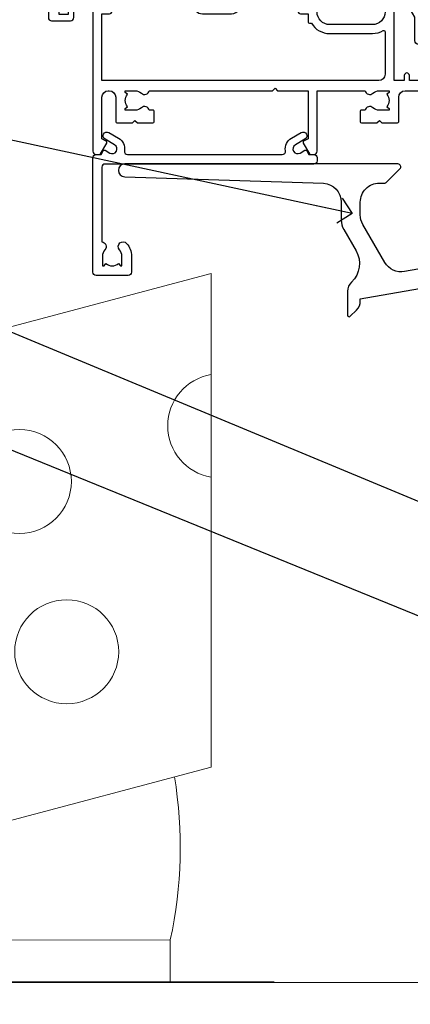
# Model space of a CAD drawing. Units: millimetres. Extents: x -28 to 240098, y -374 to 2178.
# Drawn here: x 707 to 769, y 47 to 202 of the extents above; entities that cross this region are included whole.
import ezdxf
from ezdxf import colors
from ezdxf.entities.mleader import LeaderData, LeaderLine
from ezdxf.math import Vec2, Vec3

# ---------------------------------------------------------------- set-up
doc = ezdxf.new("R2010")
doc.units = ezdxf.units.MM
doc.linetypes.add('Dashed', pattern=[564.4444465637206, 282.2222232818604, -282.2222232818602])
doc.layers.add('Aluminium Systems Ltd Joinery Detail', color=7, linetype='Continuous')
doc.layers.add('Aluminium Systems Ltd Notes', color=7, linetype='Continuous')
doc.styles.get("Standard").update_dxf_attribs({"font": 'arial.ttf'})

# ---------------------------------------------------------------- blocks, each defined once
blk = doc.blocks.new('_Open90')
at = {"color": 0, "linetype": 'ByBlock', "lineweight": -2}
for p, q in [((-0.5, 0.5), (0, 0)), ((0, 0), (-2.439666651745029, 0)), ((0, 0), (-0.5, -0.5))]:
    blk.add_line(p, q, dxfattribs=at)
blk = doc.blocks.new('90mm Framing Sill CC Gib')
at = {"layer": 'Aluminium Systems Ltd Joinery Detail', "color": 0, "linetype": 'Continuous', "lineweight": 5, "ltscale": 0.12, "elevation": -0.9999999999999787}
blk.add_lwpolyline([(183.2882114735427, 0.6486331199375712), (90.37963107807548, 0.6486331199375712), (89.47592066958998, -2.785270599099036), (88.20932740622186, 4.632754308662683), (87.17196421171059, 0.6486331199375712), (-11.05841373492729, 0.6486331199375712)], dxfattribs=at)
blk = doc.blocks.new('J523-22289')
at = {"ltscale": 0.2, "flags": 128}
blk.add_lwpolyline([(53.5857866160427, 48.93086675107406, 0.1989123673795361), (53.0000001784158, 47.51665318870096), (53.00000017841603, 44.49152692285372), (44.96548884230947, 43.07482579749003, -0.3152987888790519), (41.84646809795527, 44.52924905652674), (38.40192396706245, 50.49537450014732, -0.1316524975873755), (38.00000017841558, 51.99537450014736), (38.00000017841603, 53.9915269228535, -0.4142135623731504), (41.00000017841558, 56.99152692285361), (41.88284289089029, 56.99152692285361, 0.1989123673799791), (42.05961958618695, 57.06475022755694), (44.21819822994962, 59.22332887131961, 0.6681786379192992), (43.90000017841567, 59.99152692285361), (1.000000178415803, 59.9915269228535, 0.9999999999999999), (1.000000178415803, 57.9915269228535), (32.22873720890493, 56.98279410765713, -0.3920326344638025), (35.00000017841603, 53.99152692285372), (35.00000017841535, 51.19152692285411, 0.1316524975874333), (35.40192396706198, 49.69152692285422), (37.33426353512865, 46.34461661348619, -0.346788383327474), (36.62338742560723, 41.44293618393772, 0.2057425930951698), (36.00000017841512, 39.99209596916364), (36.00000017841535, 36.24152692285395, 0.6681786379194834), (36.4267768737127, 36.06475022755717), (37.41421374078868, 37.0521870946335, 0.1989123673797312), (38.00000017841558, 38.46640065700603), (38.00000017841558, 38.80034237656946), (48.47905564541554, 40.64808258774195, -0.4663076581549686), (52.00000017841603, 37.69365932870539), (52.00000017841603, 31.8915269228537), (52.40000017841658, 31.49152692285361), (52.0000001784158, 31.09152692285329), (52.0000001784158, 3.89740419603902, 0.2719031292204626), (54.25641043482574, 0.05487599039406632, 0.5724467957131019), (55.00000017841558, 0.491526922853609), (55.00000017841535, 10.5915269228534), (54.6000001784148, 10.99152692285361), (55.0000001784158, 11.39152692285415), (55.0000001784158, 13.59152692285295), (54.6000001784148, 13.99152692285361), (55.00000017841558, 14.39152692285393), (55.00000017841535, 16.5915269228534), (54.6000001784148, 16.99152692285361), (55.00000017841558, 17.39152692285393), (55.00000017841535, 19.5915269228534), (54.6000001784148, 19.99152692285361), (55.00000017841558, 20.39152692285392), (55.00000017841558, 49.74152692285361, 0.6681786379192991), (54.57322348311891, 49.91830361815028)], format="xyb", close=True, dxfattribs=at)
blk = doc.blocks.new('Brick Veneer Window Sill AC35')
at = {"linetype": 'Dashed'}
blk.add_line((-39.03406434538533, -49.24032673071815, -1.000000000000004), (47.2770827553984, -49.24032673071815, -1.000000000000004), dxfattribs=at)
at = {"layer": 'Aluminium Systems Ltd Joinery Detail', "linetype": 'Continuous', "lineweight": 5}
for p, q in [((-90.96498790327428, 27.87155233163458, -1.000000000000004), (37.38144257683348, 62.04867619507604, -1.000000000000004)), ((37.38144257683348, 62.04867619507604, -1.000000000000004), (37.38144257683348, -15.51399123822785, -1.000000000000004)), ((-70.61257814269106, -44.27151109160832, -1.000000000000004), (37.38144257683348, -15.51399123822785, -1.000000000000004))]:
    blk.add_line(p, q, dxfattribs=at)
at = {"layer": 'Aluminium Systems Ltd Joinery Detail', "linetype": 'Continuous', "lineweight": 5, "elevation": -1.000000000000011}
blk.add_lwpolyline([(-39.03406434538533, -49.24032673071815), (-39.03406434538533, -42.74575823521354), (30.96593565461467, -42.66841253565053), (30.96593565461467, -49.24032673071815)], dxfattribs=at)
at = {"layer": 'Aluminium Systems Ltd Joinery Detail', "linetype": 'Continuous', "lineweight": 5}
for centre in [(7.260099872748242, 29.34666762267079, -1.000000000000004), (14.69202546875272, 2.599790671746177, -1.000000000000004)]:
    blk.add_circle(centre, 8.164765980731465, dxfattribs=at)
blk.add_arc((38.72701393265902, 38.09010950032189, -1.000000000000004), 8.164765980731465, 99.48574377423716, 260.5142562257628, dxfattribs=at)
at = {"layer": 'Aluminium Systems Ltd Joinery Detail', "lineweight": 5, "ltscale": 0.12}
blk.add_arc((-36.3869151694737, -28.11376040125788, -1.000000000000004), 68.90750621583305, 347.8061356838835, 9.242253613181882, dxfattribs=at)
at = {"layer": 'Aluminium Systems Ltd Joinery Detail'}
blk.add_blockref('J523-22289', (22.80934055321541, 19.23728069752815), dxfattribs=at)
blk = doc.blocks.new('F878-20586')
at = {"layer": 'Aluminium Systems Ltd Joinery Detail'}
blk.add_lwpolyline([(44.09987960000035, 9.499999999999774, 0.414213562373095), (43.59987960000035, 9.999999999999774), (0.5, 9.999999999999774, 0.414213562373095), (0, 9.499999999999774), (0, 8.999999999999831, 0.4142135623730951), (0.3000000000001819, 8.69999999999982), (0.9999999999998863, 8.69999999999982, 0.414213562373095), (1.199999999999818, 8.899999999999809), (1.199999999999818, 8.999999999999774), (3.214359999999942, 8.999999999999774), (3.912703835623404, 7.790440459035613, 0.3419972776168695), (4.139431486894637, 7.697735691362427, -0.881011598725508), (4.600005840414724, 6.600008129737946), (4.200002941259299, 6.369056678453036, 0.4142090346458577), (3.980397921394342, 5.549445487082268), (4.726757390884359, 4.256720941866662), (4.726757390884359, 0.5999999999999126, 1.000000000000004), (5.926757390884177, 0.5999999999999108), (5.926757390884632, 4.256720941866549, 0.1316531771312086), (5.765986272303053, 4.856723718548212), (5.316965848682685, 5.634445107028343, 0.3819415662783809), (5.889047034954274, 7.965133761450266, -0.5658703134631459), (6.330451441356672, 8.69999999999982), (37.76942815864322, 8.699999999999934, -0.5658703134632159), (38.21083256504608, 7.965133761450149, 0.3819415662783465), (38.78291375131812, 5.63444510702948), (38.3338933276973, 4.856723718548382, 0.1316531771312578), (38.17312220911572, 4.256720941866549), (38.17312220911572, 0.5999999999999108, 1.000000000000004), (39.37312220911554, 0.5999999999999126), (39.37312220911554, 4.256720941866662), (40.11948167860555, 5.549445487082268, 0.4142090346458578), (39.8998766587406, 6.369056678453036), (39.49987375958517, 6.600008129738116, -0.8810115987252228), (39.96044811310571, 7.697735691362459, 0.341997277616907), (40.18717576437695, 7.790440459035585), (40.88551960000041, 8.999999999999774), (42.89987960000053, 8.999999999999774), (42.89987960000053, 8.899999999999809, 0.414213562373095), (43.09987960000052, 8.69999999999982), (43.79987960000017, 8.69999999999982, 0.414213562373095), (44.09987960000035, 8.999999999999831)], format="xyb", close=True, dxfattribs=at)
blk = doc.blocks.new('F803-20642')
at = {"flags": 128}
for points in [[(43.9865751806592, 7.335450283687118, 0.5666580929875975), (42.75887261842928, 6.950010723232362), (42.17499858885435, 6.950010723243048, 0.4142135623784227), (41.97499858885089, 6.75001072324323), (41.97499858885135, 5.15001072320967, 0.414213562373095), (42.17499858885117, 4.950010723209852), (44.59999858891319, 4.950010723209852), (44.99999858891283, 5.350010723209943), (45.39999858891247, 4.950010723209852), (47.82499858897268, 4.950010723209845, 0.414213562373095), (48.02499858897249, 5.150010723209663), (48.02499858897284, 9.000010723207753, -0.4142135623730452), (49.02499858897278, 10.00001072320764), (54.7999985888398, 10.00001072320809), (54.7999985888398, 0.4999999980068299, 0.4142135300680742), (55.29999853369168, -1.993170073433248e-09), (55.82037772837248, -5.938842484454199e-08, 0.2679492219855688), (55.99358283118875, 0.09999994061216633), (56.9732036695907, 1.796753004891615, 0.4142135623746078), (56.89999858883471, 2.069958085649704), (56.19999858883941, 2.474103274082028), (56.19999858883943, 10.00001072320764), (81.15894358172488, 10.00001072320718, 0.5666580929713123), (82.3866461439302, 9.614571162783806, -0.1837465194457515), (83.40006955219906, 10.00001072320741), (84.92506955220597, 10.00001072322242), (84.92506955220597, 9.754637660753462), (84.56828732796157, 9.455261827979585, -0.3639702342667678), (84.56828732796203, 7.494759618434829), (84.92506955220597, 7.195383785660953), (84.92506955220597, 6.950010723253046), (83.40006955220633, 6.950010723206661, -0.1837465194615916), (82.38664614384072, 7.335450283660736, 0.5666580929875811), (81.15894358161711, 6.950010723232355), (80.5750093520644, 6.950010723243041, 0.4142135623784227), (80.37500935206094, 6.750010723243223), (80.3750093520614, 5.150010723209663, 0.414213562373095), (80.57500935206122, 4.950010723209845), (83.00000935212324, 4.950010723209845), (83.40000935212288, 5.350010723209936), (83.80000935212252, 4.950010723209845), (86.22500935218272, 4.950010723209838, 0.414213562373095), (86.42500935218254, 5.150010723209656), (86.42500935218288, 9.00001072320786, -0.4142135623731367), (87.42500935218322, 10.00001072320786), (87.59999858883748, 10.00001072320786, -0.4142135623728952), (88.59999858883725, 9.000010723208314), (88.5999985888404, 2.47410327408185), (87.89999858884653, 2.069958085650152, 0.4142135623745509), (87.82679350809008, 1.796753004891608), (88.806414346492, 0.09999994061215922, 0.267949221985766), (88.97961944930842, -5.938843194996934e-08), (89.50000005512447, -1.992608744671998e-09, 0.4142135300682074), (89.99999999997658, 0.4999999980073913), (89.99999999997658, 25.50000001103079, 0.414213562373095), (89.49999999997658, 26.00000001103079), (86.61247491298877, 26.00000001105353, 0.2679589573964787), (86.43926618802038, 25.8999936988311), (85.50003388414711, 24.2730587050596, 0.4141991680877466), (85.57324040904155, 23.99986120675599), (86.24779564470077, 23.61039513536024, 0.7792144500507142), (87.00000295739233, 23.80000001105371), (87.00000295739233, 24.60000001103025), (88.59999999997694, 24.60000001103025), (88.59999999997694, 11.60001072320322), (87.00000295739233, 11.60001072320311), (87.00000295739233, 12.40001072320318, 0.9999999999999999), (86.20000295739237, 12.40001072320318), (86.20000295739226, 11.60001072320311), (49.69999704262364, 11.60001072320277), (49.69999704262364, 12.40001072320273, 0.9999999999999999), (48.89999704262368, 12.40001072320273), (48.89999704262368, 11.60001072320277), (47.30000000003815, 11.60001072320277), (47.30000000003997, 24.60000001103116), (48.89999704262368, 24.60000001103025), (48.89999704262368, 23.80000001105371, 0.7792144500507141), (49.65220435531523, 23.61039513536024), (50.32675959097446, 23.99986120675611, 0.4141991680885164), (50.39996611586889, 24.2730587050596), (49.46073381199562, 25.89999369883024, 0.267958957398346), (49.28752508702576, 26.00000001105262), (46.40000000004079, 26.00000001100896, 0.4142135623736278), (45.90000000003988, 25.50000001100896), (45.90000000004022, 22.40000001101645, -0.414213562373095), (43.90000000004045, 20.40000001101622), (37.2000000000811, 20.40000001101542, -0.4142135623720545), (35.20000000008093, 22.40000001100815), (35.19999999999914, 44.50000001105445, 0.414213562373095), (34.69999999999914, 45.00000001105445), (32.19999999999914, 45.00000001105445, 0.414213562373095), (31.69999999999914, 44.50000001105445), (31.69999999999914, 43.20000001105392, 0.9999999999999999), (32.59999999999787, 43.20000001105392), (32.59999999999878, 44.00000001105445), (34.09999999999878, 44.00000001105445), (34.09999999999878, 38.50000001105388), (32.59999999999878, 38.50000001105388), (32.59999999999878, 39.30000001105451, 0.9999999999999999), (31.69999999999823, 39.30000001105451), (31.70000000000017, 38.00000001105285, 0.4142135623724957), (32.20000000000017, 37.50000001105399), (33.7999999999986, 37.50000001105388), (33.79999999999859, 29.80000001105372), (32.09999999999877, 29.80000001105463, 0.9999999999999999), (32.09999999999877, 29.00000001105445), (33.79999999999859, 29.00000001105445), (33.79999999999859, 26.00000001100897), (23.48871270555742, 26.00000001105445, 0.2679793930045895), (23.05567182911022, 25.74995120494031), (21.75699999999802, 23.50000001105445), (17.19999999999931, 23.50000001105445), (17.19999999999931, 25.00000001105445), (18.69999999999914, 25.00000001105445, 0.9999999999999999), (18.69999999999914, 26.00000001105445), (0.5000000000002292, 26.00000001105445, 0.414213562373095), (2.291500322826323e-13, 25.50000001105445), (-2.291500322826323e-13, 0.499999999997728, 0.4142135623733614), (0.5000000000015898, 1.77635683940025e-15), (1.020377784731606, 1.77635683940025e-15, 0.2679491924319853), (1.193582865488819, 0.1000000000005361), (2.173203669603708, 1.796753004891629, 0.414213562374551), (2.099998588846802, 2.069958085649718), (1.39999858885295, 2.474103274081871), (1.399998588856079, 9.000010723208222, -0.4142135623729452), (2.399998588856022, 10.00001072320765), (2.574987825532617, 10.00001072320765, -0.414213562369632), (3.574987825533867, 9.000010723219477), (3.574987825579456, 5.150010723209677, 0.414213562373095), (3.774987825579274, 4.950010723209859), (6.199987825639482, 4.950010723209859), (6.599987825639118, 5.35001072320995), (6.999987825638755, 4.950010723209859), (9.424987825700782, 4.950010723209852, 0.414213562373095), (9.6249878257006, 5.15001072320967), (9.624987825701055, 6.75001072324323, 0.4142135623784227), (9.424987825697599, 6.950010723243048), (8.841113796065315, 6.950010723207692, 0.5666580929713126), (7.613411233860006, 7.335450283631078, -0.1837465194457514), (6.599987825591143, 6.950010723207471), (5.07498782558423, 6.950010723192465), (5.07498782558423, 7.195383785661308), (5.431770049828629, 7.494759618435184, -0.3639702342667677), (5.431770049828174, 9.45526182797994), (5.07498782558423, 9.754637660753817), (5.07498782558423, 10.00001072316172), (6.599987825583867, 10.00001072320811, -0.18374651946159), (7.613411233949478, 9.614571162754148, 0.5666580929875871), (8.841113796179002, 10.00001072320719), (28.19998923666776, 10.00001072320719), (28.5999892366674, 10.40001072320774), (28.99998923666703, 10.00001072320765), (33.79999858898441, 10.00001072320765), (33.79999858898441, 2.474103274081978), (33.09999858898914, 2.069958085649711, 0.4142135623746079), (33.02679350823311, 1.796753004891622), (34.00641434663518, 0.09999994061211659, 0.2679492219855619), (34.17961944945145, -5.938847458253349e-08), (34.69999864413217, -1.99316296800589e-09, 0.4142135300680742), (35.19999858898404, 0.499999998006837), (35.19999858898404, 10.0000107232081), (42.75887261854331, 10.00001072323345, 0.5666580929713123), (43.98657518074862, 9.614571162810075, -0.1837465194457515), (44.99999858901748, 10.00001072323368), (46.52499858902439, 10.00001072324869), (46.52499858902439, 9.754637660779844), (46.16821636477999, 9.455261828005968, -0.3639702342667678), (46.16821636478045, 7.494759618461211), (46.52499858902439, 7.195383785687335), (46.52499858902439, 6.950010723279428), (44.99999858902476, 6.950010723233044, -0.1837465194615946)], [(33.7999999999995, 24.60000001105299), (33.7999999999999, 22.90000001105505), (32.59999999999877, 22.90000001105545, 0.9999999999999999), (32.59999999999877, 22.10000001105481), (33.79999999999995, 22.10000001105481), (33.79999999999995, 20.80000001105486, 0.4142135623730534), (33.99999999999994, 20.60000001105481), (34.31555897968622, 20.60000001105481, 0.2587771750804047), (37.20000000008054, 19.00000001101636), (43.90000000003982, 19.00000001101557, 0.1316524975873372), (45.60000000003953, 19.45551363814797, -0.577350269189602), (45.90000000003943, 19.28230855739104), (45.90000000003863, 12.60001072320301, -0.4142135623730617), (44.90000000003863, 11.60001072320324), (1.399999999999864, 11.60001072320324), (1.399999999999382, 22.10000001105436), (2.600000000000591, 22.10000001105482, 0.9999999999999999), (2.600000000000591, 22.90000001105545), (1.399999999999411, 22.90000001105506), (1.399999999999411, 24.60000001105482), (15.79999999999967, 24.60000001105391), (15.79999999999967, 23.50000001105491, 0.414213562373095), (17.19999999999976, 22.10000001105482), (21.75699999999802, 22.1000000110539, 0.2679793930049726), (22.96951445405261, 22.80013666817285), (24.00839557556424, 24.60000001105299)]]:
    blk.add_lwpolyline(points, format="xyb", close=True, dxfattribs=at)
blk = doc.blocks.new('Z104-21652')
at = {"flags": 128}
for points in [[(-4.973799150320701e-14, 50.50000000000067), (7.105427357601002e-15, 0.5000000000001563, 0.414213562373145), (0.5000000000001776, 1.27897692436818e-13), (3.49999999999995, 1.06581410364015e-12, 0.414213562373095), (3.99999999999995, 0.5000000000010658), (4.000000000000234, 1.643291982426192, 1.007481545894343), (3.10004999999996, 1.650000000001157), (3.10004999999996, 1.000000000001066), (1.700049999999869, 1.000000000001066), (1.700049999999926, 1.900000000001157, 0.4142135623729702), (1.500050000000051, 2.100000000000946), (1.400000000000041, 2.100000000000946), (1.400000000000041, 5.30000000000085), (1.500050000000165, 5.30000000000085, 0.4142135623730534), (1.700050000000211, 5.500000000000838), (1.700049999999869, 6.400000000001157), (3.10004999999996, 6.400000000001157), (3.100050000000017, 5.750000000001066, 1.007481545926671), (3.99999999999995, 5.756708017604907), (3.99999999999995, 8.13603854315788), (3.884666621829815, 8.566468570297204, 0.9999999999999992), (3.015333378169721, 8.333531429705019), (3.100000000000087, 8.017551295330279), (3.100000000000087, 7.400000000001157), (1.400000000000041, 7.400000000001128), (1.399999999999785, 12.77639320225128, 0.4472135954998159), (1.399999999999814, 13.22360679775112), (1.399999999999814, 18.6000000000012), (3.510222252113131, 18.6000000000012), (3.510222252113131, 17.15000000000116, 0.414213562373095), (3.010222252113131, 16.65000000000116), (3.010222252113415, 16.62764571353202, 0.4931454260312598), (3.299999999999905, 16.25000000000129), (5.199999999999996, 16.25000000000107), (5.199999999999996, 16.65000000000116, 0.414213562373095), (4.699999999999996, 17.15000000000116), (4.410222252113222, 17.15000000000116), (4.410222252113222, 18.00000000000107), (8.400000000000041, 18.00000000000107), (8.800000000000132, 18.40000000000116), (9.200000000000223, 18.00000000000107), (25.90000000000055, 18.00000000000107), (26.29999999999996, 18.4000000000007), (26.69999999999937, 18.00000000000107), (28.72500000000037, 18.00000000000107, 0.414213562373095), (29.22500000000037, 18.50000000000107), (29.22500000000037, 21.90550000000114), (34.59999999999992, 21.90550000000114), (34.59999999999992, 18.30000000000173), (34.90000000000033, 18.00000000000144), (34.90000000000033, 16.90000000000116, 0.9999999999999999), (36.20000000000005, 16.90000000000116), (36.20000000000005, 50.50000000000061, 0.414213562373095), (35.70000000000005, 51.00000000000061), (33.20000000000028, 51.00000000000061, 0.414213562373095), (32.70000000000028, 50.50000000000061), (32.70000000000028, 49.35000000000058, 0.9999999999999999), (33.60000000000014, 49.35000000000058), (33.60000000000037, 50.00000000000055), (35.10000000000037, 50.00000000000061), (35.10000000000014, 44.60000000000058), (33.60000000000014, 44.60000000000058), (33.60000000000014, 45.25000000000061, 0.9999999999999999), (32.70000000000005, 45.25000000000061), (32.70000000000028, 44.60000000000058, 0.414213562373095), (33.70000000000028, 43.60000000000058), (34.90000000000033, 43.60000000000058), (34.90000000000033, 37.30000000000062), (34.60000000000014, 37.00000000000061), (34.60000000000037, 32.00000000000112), (4.100000000000314, 32.00000000000044), (4.100000000000314, 33.1360385431572), (3.984666621830179, 33.56646857029652, 0.9999999999999992), (3.115333378170085, 33.33353142970434), (3.20000000000045, 33.0175512953296), (3.20000000000045, 32.40000000000047), (1.400000000000269, 32.40000000000047), (1.400000000000269, 37.71715728752595, 0.707106781186166), (1.400000000000269, 38.28284271247502), (1.400000000000496, 43.60000000000043), (3.20000000000045, 43.60000000000046), (3.20000000000045, 42.98244870467134), (3.115333378170085, 42.6664685702966, 0.9999999999999999), (3.984666621830179, 42.43353142970442), (4.100000000000314, 42.86396145684374), (4.100000000000314, 43.60000000000061), (5.199999999999768, 43.60000000000063, 0.4142135623731367), (6.200000000000081, 44.60000000000063), (6.199999999999996, 45.25000000000061, 0.9999999999999999), (5.300000000000246, 45.25000000000061), (5.299999999999905, 44.60000000000058), (3.800000000000132, 44.60000000000058), (3.799975898776388, 45.25001668503477, 0.9999814612449384), (2.899975899085838, 45.25000000000055), (2.899975899085753, 44.80000000000059), (1.400000000000382, 44.80000000000062), (1.400000000000496, 49.80000000000051), (2.899823879884885, 49.80000000000051), (2.899823879884885, 49.35000000000046, 1.000018539098753), (3.799823879575605, 49.35001668503467), (3.799799779589144, 50.0000000000005), (5.299999999999905, 50.00000000000067), (5.299999999999905, 49.35000000000058, 0.9999999999999999), (6.200000000000337, 49.35000000000058), (6.199999999999996, 50.50000000000061, 0.414213562373095), (5.699999999999996, 51.00000000000061), (0.4999999999999503, 51.00000000000067, 0.414213562373095)], [(11.06752196646477, 22.9476929213493, -0.1726172515546107), (11.72500000000009, 21.1000000000012), (11.72500000000009, 19.30000000000125), (23.37499999999978, 19.30000000000125), (23.37499999999978, 21.1000000000012, -0.1726172515545988), (24.03247803353543, 22.9476929213495, -0.9999999999998778), (25.11778769269768, 22.06332707865342, 0.1726172515546417), (24.77499999999987, 21.10000000000143), (24.77499999999964, 19.57500000000134), (25.06507934937714, 19.57500000000134), (25.34028640364887, 19.91485240877961, 0.3541185725308039), (27.25971359635128, 19.9148524087794), (27.53492065062256, 19.57500000000134), (27.82500000000028, 19.57500000000134), (27.82500000000028, 21.10000000000143, 0.1726172515546215), (27.48221230730224, 22.06332707865316, -0.6338922173306714), (28.02860878091042, 23.20550000000112), (34.59999999999969, 23.20550002992506), (34.60000000000037, 24.30550043797977, -1), (34.59999999999992, 25.10550043797979), (34.59999999999992, 26.5054998703305), (33.19999990025372, 26.50550017954485, -1), (33.20000009974684, 27.50550017954485), (34.59999999999992, 27.50549987033052), (34.59999999999969, 30.70000002992511), (1.400000000000382, 30.69999999735207), (1.400000000000269, 27.50549984040656), (2.99999990025362, 27.50550017954485, -0.9999999999999999), (3.000000099746735, 26.50550017954485), (1.400000000000155, 26.50549986035584), (1.400000000000269, 25.10550059757436), (1.600000000000314, 25.10550059757433, -0.9999999999999999), (1.600000000000314, 24.30550059757432), (1.400000000000269, 24.30550059757432), (1.400000000000269, 19.90000000000116), (3.510222252113131, 19.90000000000116, -0.2559241411156033), (4.605667367123637, 19.30000000000098), (5.874999999999723, 19.30000000000102), (5.87499999999995, 21.1000000000012, -0.1726172515546217), (6.532478033535604, 22.94769292134926, -1.000000000000008), (7.617787692697853, 22.06332707865316, 0.1726172515546181), (7.274999999999643, 21.10000000000143), (7.274999999999586, 19.57500000000134), (7.565079349377079, 19.57500000000134), (7.840286403648584, 19.91485240877982, 0.3541185725308134), (9.759713596351226, 19.91485240877944), (10.0349206506225, 19.57500000000134), (10.32500000000022, 19.57500000000134), (10.32500000000022, 21.10000000000143, 0.1726172515546215), (9.982212307302184, 22.06332707865316, -1.000000000000079)]]:
    blk.add_lwpolyline(points, format="xyb", close=True, dxfattribs=at)
blk = doc.blocks.new('F079-21199')
at = {"flags": 128}
blk.add_lwpolyline([(4.549999999993815, 1.5), (4.549999999993815, 3.024999999999636, 0.1837465194582998), (4.16456043954804, 4.038423408356721, -0.9999999999941463), (5.285439560428131, 5.035233318218161, -0.1837465194588356), (6.05000000000291, 3.024999999999636), (6.05000000000291, 0.5, -0.414213562373095), (5.55000000000291, 0), (0.5, 0, -0.414213562373095), (0, 0.5), (0, 18.5, -0.414213562373095), (0.5, 19), (1.291732411252269, 19), (1.62812559645954, 19.58265008810213, -0.414213562374809), (1.901330677217629, 19.65585516885949), (2.656716846094241, 19.21973276091376, 0.9999999999998311), (3.406716846098789, 20.51877086658715), (1.899998588853123, 21.38867505801227, -0.9999999999992361), (2.499998588857125, 22.42790554255043), (4.0067168461037, 21.55800135112804, -0.3089224212102952), (4.959442485286672, 19.57535751301202, 0.4592529226835803), (5.453731110719673, 19.00000000000182), (29.74626606711627, 19.0000000000018, 0.459252922683576), (30.24055469255021, 19.57535751301201, -0.3089224212102922), (31.19328033173224, 21.55800135112803), (32.69999858897881, 22.42790554255042, -0.9999999999992363), (33.29999858898373, 21.38867505801225), (31.79328033173806, 20.51877086658713, 0.9999999999998307), (32.54328033174261, 19.21973276091374), (33.29866650061831, 19.65585516885947, -0.4142135623748087), (33.57187158137643, 19.58265008810211), (33.90826476658367, 18.99999999999999), (34.69999717783594, 18.99999999999999, -0.414213562373095), (35.19999717783594, 18.49999999999999), (35.19999717783594, 17.99999999999999, -0.414213562373095), (34.69999717783594, 17.49999999999999), (1.900000000000546, 17.5, 0.414213562373095), (1.400000000000546, 17), (1.400000000000489, 5.283068941077545, -0.6122479732056616), (1.885439560428495, 4.038423408327617, 0.1837465194528841), (1.500000000009095, 3.024999999999636), (1.499999999994543, 1.5), (1.745373062453837, 1.5), (2.044748895229532, 1.856782224245762, 0.3639702342661637), (4.005251104773379, 1.856782224245762), (4.304626937549074, 1.5)], format="xyb", close=True, dxfattribs=at)
blk = doc.blocks.new('AC35 Awing Sill')
at = {"layer": 'Aluminium Systems Ltd Joinery Detail', "xscale": -1}
for name, p in [('Z104-21652', (107.5828255660057, 21.00000001304716)), ('F803-20642', (100.5828255660047, 1.991764975173282e-09)), ('F079-21199', (100.5828255660049, -18.99999999800832))]:
    blk.add_blockref(name, p, dxfattribs=at)
at = {"layer": 'Aluminium Systems Ltd Joinery Detail'}
blk.add_blockref('F878-20586', (10.65315791599141, 17.30000001302233), dxfattribs=at)
blk = doc.blocks.new('Brick Veneer Window Sill Text AC35')
at = {"layer": 'Aluminium Systems Ltd Notes', "color": 3, "lineweight": 5, "ltscale": 0.12}
ml = blk.add_multileader_mtext('Standard', dxfattribs=at)
ml.set_content('WANZ SILL SUPPORT', color=3)
ml.set_leader_properties(color=8)
ml.set_arrow_properties(name='OPEN90')
ml.build(insert=Vec2(0, 0))
ml.multileader.update_dxf_attribs({"text_left_attachment_type": 2, "text_right_attachment_type": 2})
ctx = ml.context
ctx.base_point, ctx.plane_origin = Vec3(-10.53986855287933, 134.3665044549066), Vec3(142.9087044565267, 159.9810850735835)
ctx.left_attachment, ctx.right_attachment, ctx.text_align_type = 2, 2, 2
notes = []
notes.append((ctx, [(0, (1, 1, 0), (28.19899802032546, 134.3665044549066), (-1, 0), 5.508307228047897, [(0, [(130.3278168691504, 112.3629721956672)], 0, [])])]))
ctx.mtext.insert, ctx.mtext.width, ctx.mtext.alignment, ctx.mtext.line_spacing_style, ctx.mtext.flow_direction = Vec3(20.69069079227756, 140.3665044549066), 49.87981264959171, 3, 2, 5
ml = blk.add_multileader_mtext('Standard', dxfattribs=at)
ml.set_content('FLEXI FLASHING TAPE', color=3)
ml.set_leader_properties(color=8)
ml.set_arrow_properties(name='OPEN90')
ml.build(insert=Vec2(0, 0))
ml.multileader.update_dxf_attribs({"text_left_attachment_type": 2, "text_right_attachment_type": 2})
ctx = ml.context
ctx.base_point, ctx.plane_origin = Vec3(-25.52759024455736, 113.8834058621383), Vec3(142.9087044565267, 81.02554930006818)
ctx.left_attachment, ctx.right_attachment, ctx.text_align_type = 2, 2, 2
notes.append((ctx, [(0, (1, 1, 0), (28.19899802032546, 113.8834058621383), (-1, 0), 5.508307228047897, [(0, [(150.3242668804151, 63.09503027581513)], 0, [])])]))
ctx.mtext.insert, ctx.mtext.width, ctx.mtext.alignment, ctx.mtext.line_spacing_style, ctx.mtext.flow_direction = Vec3(20.69069079227756, 119.8834058621383), 49.87981264959171, 3, 2, 5
ml = blk.add_multileader_mtext('Standard', dxfattribs=at)
ml.set_content('BUILDING WRAP', color=3)
ml.set_leader_properties(color=8)
ml.set_arrow_properties(name='OPEN90')
ml.build(insert=Vec2(0, 0))
ml.multileader.update_dxf_attribs({"text_left_attachment_type": 2, "text_right_attachment_type": 2})
ctx = ml.context
ctx.base_point, ctx.plane_origin = Vec3(-25.3666079798916, 94.93029440960845), Vec3(142.9087044565267, 62.41924370126571)
ctx.left_attachment, ctx.right_attachment, ctx.text_align_type = 2, 2, 2
notes.append((ctx, [(0, (1, 1, 0), (28.19899802032546, 94.93029440960845), (-1, 0), 5.508307228047897, [(0, [(152.1358262557005, 44.48872467701267)], 0, [])])]))
ctx.mtext.insert, ctx.mtext.width, ctx.mtext.alignment, ctx.mtext.line_spacing_style, ctx.mtext.flow_direction = Vec3(20.69069079227756, 97.59696107627497), 49.87981264959171, 3, 2, 5
for ctx, leaders in notes:
    for number, flags, end, landing, length, lines in leaders:
        leader = LeaderData()
        leader.index, (leader.has_last_leader_line, leader.has_dogleg_vector, leader.attachment_direction) = number, flags
        leader.last_leader_point, leader.dogleg_vector, leader.dogleg_length = Vec3(end), Vec3(landing), length
        for number, points, colour, breaks in lines:
            line = LeaderLine()
            line.index, line.vertices, line.color, line.breaks = number, Vec3.list(points), colors.encode_raw_color(colour), breaks
            leader.lines.append(line)
        ctx.leaders.append(leader)

msp = doc.modelspace()

# ---------------------------------------------------------------- block references
at = {"layer": 'Aluminium Systems Ltd Joinery Detail', "xscale": -1}
msp.add_blockref('AC35 Awing Sill', (819.3959904220549, 180.7251713407009), dxfattribs=at)
at = {"layer": 'Aluminium Systems Ltd Joinery Detail'}
for name, p in [('90mm Framing Sill CC Gib', (700, 50)), ('Brick Veneer Window Sill AC35', (700, 100))]:
    msp.add_blockref(name, p, dxfattribs=at)
at = {"layer": 'Aluminium Systems Ltd Notes'}
msp.add_blockref('Brick Veneer Window Sill Text AC35', (629.1891218573146, 59.09474110125529), dxfattribs=at)

doc.saveas('drawing.dxf')
